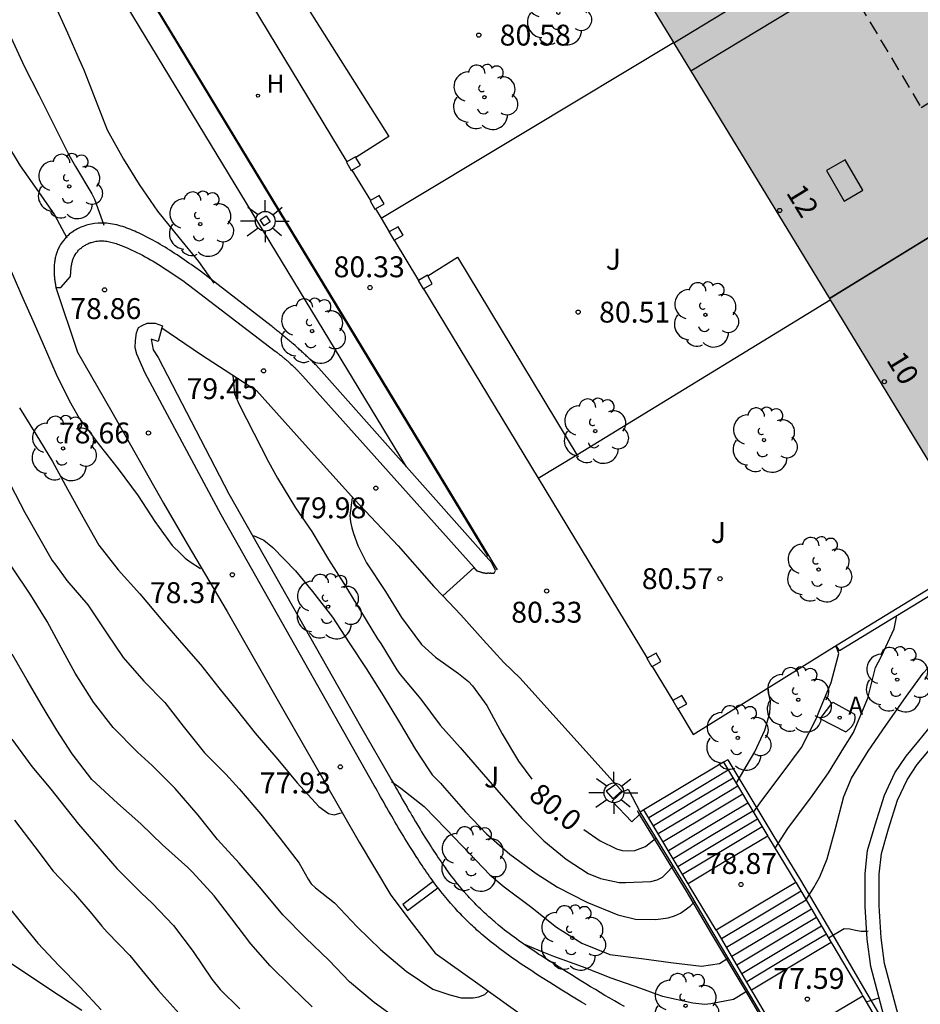
# Model space of a CAD drawing. Units: metres. Extents: x 584144 to 584495, y 4796040 to 4796291.
# Drawn here: x 584436 to 584468, y 4796097 to 4796132 of the extents above; entities that cross this region are included whole.
import ezdxf
from ezdxf.enums import TextEntityAlignment as Align

# ---------------------------------------------------------------- set-up
doc = ezdxf.new("R2010")
doc.units = ezdxf.units.M
doc.linetypes.add('TRAZOS_NORMALES', pattern=[0.75, 0.5, -0.25])
for name, color, linetype in [('020104', 34, 'Continuous'), ('020204', 9, 'Continuous'), ('020307', 24, 'Continuous'), ('020308', 9, 'Continuous'), ('050102', 4, 'Continuous'), ('060106', 9, 'BARANDILLA'), ('060108', 9, 'Continuous'), ('060117', 9, 'Continuous'), ('060121', 9, 'Continuous'), ('060124', 9, 'Continuous'), ('060126', 9, 'Continuous'), ('060141', 9, 'Continuous'), ('060144', 9, 'Continuous'), ('060145', 9, 'Continuous'), ('070105', 6, 'Continuous'), ('070106', 6, 'Continuous'), ('070108', 9, 'VALLA'), ('070110', 9, 'Continuous'), ('080106', 1, 'Continuous'), ('080109', 9, 'Continuous'), ('080110', 9, 'Continuous'), ('080118', 9, 'Continuous'), ('080121', 9, 'TRAZOS_NORMALES'), ('080202', 9, 'Continuous'), ('080308', 9, 'Continuous'), ('100107', 3, 'Continuous'), ('100202', 3, 'Continuous'), ('100302', 7, 'Continuous'), ('200204', 4, 'Continuous'), ('200205', 4, 'Continuous'), ('200304', 4, 'Continuous'), ('200305', 4, 'Continuous'), ('210102', 4, 'Continuous'), ('250206', 9, 'Continuous'), ('990501', 21, 'Continuous')]:
    doc.layers.add(name, color=color, linetype=linetype)
doc.layers.add('020105', color=24, linetype='Continuous', lineweight=30)
doc.layers.add('080111', color=7, linetype='Continuous', lineweight=30)
doc.styles.add('ARIAL', font='ARIAL.TTF', dxfattribs={"height": 1})
doc.styles.add('ARIALI', font='ARIALI.TTF', dxfattribs={"height": 1})
doc.styles.add('ROMANS', font='romans__.ttf', dxfattribs={"height": 1})
doc.styles.get("Standard").update_dxf_attribs({"font": 'txt.shx'})
doc.linetypes.add('BARANDILLA', pattern='A,1,[201,DONOSTI.shx,S=0.1,R=0,X=0,Y=0],1', length=2)
doc.linetypes.add('VALLA', pattern='A,1,[200,DONOSTI.shx,S=0.1,R=0,X=0,Y=0],1', length=2)

# ---------------------------------------------------------------- blocks, each defined once
blk = doc.blocks.new('ARBOL')
blk.add_circle((0, 0), 0.0587)
for centre, radius, start, end in [((-0.28, 0.855), 0.3, 359.2878, 173.6078), ((0.097, 0.97), 0.21, 23.1565, 160.4665), ((0.438, 0.881), 0.24, 301.578, 139.328), ((-0.564, 0.381), 0.532, 92.28, 254.58), ((0.656, 0.288), 0.443, 319.8556, 114.7656), ((-0.091, 0.321), 0.12, 119.14, 310.56), ((0.819, -0.249), 0.383, 235.5275, 62.0275), ((-0.556, -0.339), 0.555, 142.64, 266.54), ((-0.039, -0.384), 0.21, 189.64, 323.88), ((0.299, -0.624), 0.532, 224.67, 0.24), ((-0.301, -0.676), 0.45, 213.78, 295.32)]:
    blk.add_arc(centre, radius, start, end)
blk = doc.blocks.new('COTAPU')
blk.add_circle((0, 0), 0.075)
blk = doc.blocks.new('ABAS')
blk.add_circle((0, 0), 0.055)
blk = doc.blocks.new('BloquePortal')
blk.add_circle((0, 0), 0.075)
at = {"flags": 5}
blk.add_attdef('INDICE', text='', height=0.75, dxfattribs=at).set_placement((0, 0), align=Align.MIDDLE_CENTER)
blk = doc.blocks.new('HIDRAN')
blk.add_circle((0, 0), 0.055)
blk = doc.blocks.new('FAROLA')
for p, q in [((0, 0.355), (0, 0.755)), ((-0.63, 0.51), (-0.255, 0.245)), ((0.605, 0.49), (0.276, 0.223)), ((-0.355, 0), (-0.895, 0)), ((0.355, 0), (0.855, 0)), ((-0.65, -0.52), (-0.255, -0.24)), ((0.585, -0.52), (0.256, -0.246)), ((0, -0.355), (0, -0.755))]:
    blk.add_line(p, q)
blk.add_circle((0, 0), 0.355)

msp = doc.modelspace()

# ---------------------------------------------------------------- hatches: boundary and pattern name
at = {"layer": '990501'}
msp.add_hatch(color=256, dxfattribs=at).paths.add_polyline_path([(584464.448, 4796148.42), (584448.466, 4796174.665), (584436.939, 4796167.667), (584452.944, 4796141.414), (584468.995, 4796115.086), (584469.681, 4796113.961), (584470.366, 4796112.837), (584481.84, 4796119.861)])

# ---------------------------------------------------------------- linework, layer by layer
at = {"layer": '020104', "flags": 128}
for points, elevation in [([(584432.599, 4796132.511), (584433.072, 4796131.604), (584433.551, 4796130.64), (584434.12, 4796129.569), (584434.621, 4796128.662), (584435.145, 4796127.72), (584435.708, 4796126.785), (584436.368, 4796125.849), (584436.943, 4796125.026), (584437.383, 4796124.204)], 79), ([(584434.812, 4796132.379), (584435.376, 4796131.398), (584435.865, 4796130.338), (584436.378, 4796129.336), (584436.896, 4796128.299), (584437.459, 4796127.176), (584437.701, 4796126.757), (584438.287, 4796125.776), (584438.377, 4796125.589), (584438.719, 4796124.659)], 79.5), ([(584435.269, 4796123.279), (584435.758, 4796122.14), (584436.218, 4796121.12), (584436.533, 4796120.383), (584437.006, 4796119.301), (584437.468, 4796118.365), (584437.834, 4796117.725), (584438.55, 4796116.772), (584439.233, 4796115.903), (584439.949, 4796114.939), (584440.552, 4796114.015), (584441.173, 4796113.153), (584441.483, 4796112.852), (584441.636, 4796112.698), (584441.811, 4796112.562), (584442.184, 4796112.323)], 78.5), ([(584443.352, 4796119.251), (584443.412, 4796118.6), (584443.57, 4796118.215), (584444.105, 4796117.189), (584444.623, 4796116.157), (584444.955, 4796115.567), (584445.603, 4796114.501), (584446.178, 4796113.651), (584446.787, 4796112.653), (584447.334, 4796111.785), (584447.926, 4796110.81), (584448.546, 4796109.806), (584448.658, 4796109.63), (584449.233, 4796108.694), (584449.357, 4796108.524), (584450.091, 4796107.639), (584450.796, 4796106.709), (584451.507, 4796105.903), (584452.257, 4796105.029), (584453.059, 4796104.104), (584453.725, 4796103.349), (584454.515, 4796102.549), (584455.317, 4796101.896), (584456.107, 4796101.373), (584456.548, 4796101.202), (584457.216, 4796101.053), (584457.448, 4796101.052), (584458.36, 4796101.095), (584458.581, 4796101.151), (584458.768, 4796101.252), (584458.921, 4796101.388), (584459.153, 4796101.639)], 79.5), ([(584435.689, 4796118.098), (584436.275, 4796117.146), (584436.878, 4796116.165), (584437.408, 4796115.173), (584437.966, 4796114.18), (584438.54, 4796113.171), (584439.234, 4796112.28), (584440.007, 4796111.423), (584440.826, 4796110.453), (584441.503, 4796109.659), (584442.191, 4796108.881), (584442.84, 4796108.042), (584443.511, 4796107.213), (584444.155, 4796106.413), (584444.967, 4796105.477), (584445.661, 4796104.637), (584446.44, 4796103.786), (584446.779, 4796103.536), (584446.988, 4796103.49), (584447.192, 4796103.541), (584447.249, 4796103.552)], 78), ([(584444.089, 4796113.515), (584444.457, 4796113.344), (584444.784, 4796113.083), (584445.603, 4796112.248), (584446.212, 4796111.505), (584446.929, 4796110.575), (584447.526, 4796109.661), (584448.135, 4796108.743), (584448.749, 4796107.773), (584449.33, 4796106.798), (584449.905, 4796105.828), (584450.384, 4796105.096), (584450.508, 4796104.926), (584450.801, 4796104.62), (584450.948, 4796104.45), (584451.704, 4796103.593), (584452.449, 4796102.804), (584453.297, 4796102.071), (584454.24, 4796101.378), (584455.009, 4796100.883), (584456.059, 4796100.354), (584457.173, 4796099.898), (584457.807, 4796099.738), (584458.537, 4796099.724), (584458.979, 4796099.791), (584459.205, 4796099.864), (584459.421, 4796099.96), (584459.767, 4796100.202), (584459.925, 4796100.36)], 79), ([(584463.927, 4796100.439), (584464.207, 4796100.873), (584464.417, 4796101.263), (584464.68, 4796101.902), (584464.983, 4796102.999), (584465.28, 4796104.142), (584465.554, 4796104.798), (584466.151, 4796105.776), (584466.787, 4796106.697), (584467.498, 4796107.701), (584468.134, 4796108.566), (584468.282, 4796108.735), (584468.691, 4796109.227), (584469.423, 4796110.125), (584470.048, 4796110.91), (584470.832, 4796111.768), (584471.093, 4796112.102), (584471.338, 4796112.469), (584471.588, 4796112.802), (584472.245, 4796113.711)], 78.5), ([(584449.25, 4796096.147), (584448.419, 4796096.744), (584447.532, 4796097.488), (584446.81, 4796098.26), (584445.952, 4796099.066), (584445.139, 4796099.895), (584444.371, 4796100.82), (584443.57, 4796101.745), (584442.802, 4796102.601), (584442.108, 4796103.47), (584441.279, 4796104.429), (584440.449, 4796105.252), (584439.924, 4796105.74), (584439.049, 4796106.62), (584438.344, 4796107.533), (584437.69, 4796108.565), (584437.189, 4796109.495), (584436.676, 4796110.425), (584436.095, 4796111.366), (584435.408, 4796112.393)], 77), ([(584462.813, 4796102.288), (584463.267, 4796102.995), (584463.404, 4796103.17), (584464.097, 4796104.091), (584464.733, 4796104.989), (584465.285, 4796105.888), (584465.626, 4796106.436), (584465.712, 4796106.64), (584466.139, 4796107.673), (584466.425, 4796108.771), (584466.641, 4796109.184), (584467.091, 4796110.162), (584467.177, 4796110.575), (584467.177, 4796110.592)], 79), ([(584462.035, 4796103.582), (584462.336, 4796104.005), (584463.035, 4796104.915), (584463.762, 4796105.898), (584464.297, 4796106.949), (584464.383, 4796107.175), (584464.833, 4796108.238), (584465.102, 4796109.278), (584465.034, 4796109.471), (584464.986, 4796109.553)], 79.5), ([(584446.194, 4796096.597), (584445.443, 4796097.324), (584444.692, 4796098.067), (584443.998, 4796098.851), (584443.315, 4796099.747), (584442.678, 4796100.581), (584441.899, 4796101.426), (584441.73, 4796101.591), (584440.82, 4796102.403), (584440.047, 4796103.164), (584439.211, 4796103.908), (584438.285, 4796104.748), (584437.58, 4796105.678), (584437.033, 4796106.529), (584436.503, 4796107.397), (584435.963, 4796108.321), (584435.422, 4796109.256)], 76.5), ([(584435.413, 4796106.2), (584436.135, 4796105.224), (584436.812, 4796104.401), (584437.168, 4796103.953), (584437.805, 4796103.153), (584438.505, 4796102.342), (584439.182, 4796101.558), (584440.074, 4796100.667), (584440.452, 4796100.31), (584441.215, 4796099.515), (584441.925, 4796098.579), (584442.591, 4796097.581), (584442.89, 4796097.212), (584443.595, 4796096.514)], 76), ([(584449.041, 4796104.679), (584449.38, 4796104.44), (584450.222, 4796103.787), (584451.018, 4796102.953), (584451.831, 4796102.113), (584452.576, 4796101.335), (584453.09, 4796100.898), (584454.033, 4796100.193), (584454.964, 4796099.455), (584455.874, 4796098.875), (584456.886, 4796098.476), (584458.018, 4796098.325), (584459.071, 4796098.187), (584460.174, 4796098.048), (584460.82, 4796098.153), (584461.123, 4796098.337)], 78.5), ([(584435.507, 4796103.295), (584436.24, 4796102.336), (584436.895, 4796101.457), (584437.629, 4796100.691), (584438.289, 4796099.936), (584438.65, 4796099.482), (584438.836, 4796099.278), (584439.649, 4796098.432), (584440.072, 4796097.916), (584440.665, 4796097.195), (584441.421, 4796096.355)], 75.5), ([(584464.736, 4796099.066), (584465.29, 4796099.398), (584465.499, 4796099.397), (584465.697, 4796099.34), (584465.907, 4796099.306), (584466.11, 4796099.311), (584466.161, 4796099.322)], 78), ([(584453.779, 4796098.852), (584454.441, 4796098.584), (584454.859, 4796098.408), (584455.889, 4796098.037), (584456.924, 4796097.638), (584457.987, 4796097.267), (584458.575, 4796097.044), (584458.767, 4796096.976), (584459.859, 4796096.735), (584460.289, 4796096.683), (584460.504, 4796096.711), (584461.326, 4796096.861), (584461.496, 4796096.974), (584461.791, 4796097.16)], 78)]:
    msp.add_lwpolyline(points, dxfattribs=dict(at, elevation=elevation))
at = {"layer": '020105', "flags": 128}
for points, elevation in [([(584436.925, 4796132.634), (584437.414, 4796131.557), (584437.836, 4796130.605), (584437.994, 4796130.225), (584438.415, 4796129.154), (584438.837, 4796128.072), (584439.417, 4796127.029), (584439.985, 4796126.116), (584440.639, 4796125.158), (584441.412, 4796124.216), (584442.112, 4796123.348), (584442.665, 4796122.576)], 80), ([(584435.37, 4796115.331), (584435.883, 4796114.339), (584436.418, 4796113.392), (584436.863, 4796112.615), (584436.993, 4796112.445), (584437.388, 4796111.895), (584438.144, 4796111.027), (584438.832, 4796109.977), (584439.407, 4796109.132), (584440.152, 4796108.287), (584440.902, 4796107.521), (584441.568, 4796106.67), (584442.335, 4796105.716), (584443.092, 4796104.944), (584443.577, 4796104.417), (584444.35, 4796103.503), (584445.05, 4796102.635), (584445.727, 4796101.744), (584446.054, 4796101.177), (584446.161, 4796101.007), (584446.319, 4796100.865), (584446.997, 4796100.326), (584447.815, 4796099.463), (584448.645, 4796098.651), (584449.571, 4796097.867), (584450.532, 4796097.225), (584450.928, 4796097.099), (584451.143, 4796097.019), (584451.539, 4796096.916), (584451.98, 4796096.915), (584452.179, 4796096.954), (584452.4, 4796097.039), (584452.53, 4796097.168)], 77.5), ([(584447.637, 4796114.864), (584447.55, 4796114.23), (584447.566, 4796114.009), (584447.617, 4796113.783), (584447.684, 4796113.59), (584447.841, 4796113.159), (584448.145, 4796112.536), (584448.828, 4796111.503), (584449.397, 4796110.573), (584450.119, 4796109.598), (584450.627, 4796109.149), (584451.452, 4796108.564), (584451.813, 4796108.274), (584451.949, 4796108.115), (584452.468, 4796107.412), (584453.02, 4796106.391), (584453.606, 4796105.41), (584454.081, 4796104.77)], 80), ([(584461.421, 4796104.608), (584462.086, 4796105.744), (584462.451, 4796106.53), (584462.622, 4796107.146), (584462.651, 4796107.559), (584462.607, 4796107.763), (584462.568, 4796108.052)], 80), ([(584455.951, 4796102.958), (584456.53, 4796102.549), (584457.117, 4796102.259), (584457.327, 4796102.207), (584457.542, 4796102.195), (584457.78, 4796102.206), (584458.165, 4796102.347), (584458.538, 4796102.644)], 80), ([(584435.075, 4796100.443), (584435.718, 4796099.654), (584436.35, 4796098.872), (584437.095, 4796098.071), (584437.868, 4796097.299), (584438.619, 4796096.482)], 75), ([(584466.082, 4796096.773), (584466.551, 4796096.909)], 77.5)]:
    msp.add_lwpolyline(points, dxfattribs=dict(at, elevation=elevation))
at = {"layer": '050102'}
msp.add_polyline3d([(584477.007, 4796116.613, 77.68), (584465.125, 4796109.372, 79.522), (584465.007, 4796109.566, 79.522)], dxfattribs=at)
at = {"layer": '060106'}
for points in [[(584461.119, 4796105.465, 80.207), (584462.733, 4796102.765, 78.825), (584463.723, 4796101.141, 78.65), (584465.041, 4796098.901, 77.542), (584466.078, 4796097.134, 77.507), (584466.829, 4796095.859, 76.901)], [(584457.949, 4796103.497, 81.485), (584457.873, 4796103.625, 81.485)], [(584464.018, 4796093.332, 77.681), (584462.906, 4796095.219, 78.731), (584461.884, 4796096.966, 78.754), (584460.548, 4796099.204, 80.036), (584459.629, 4796100.75, 80.036), (584458.062, 4796103.306, 81.485), (584457.949, 4796103.497, 81.485)]]:
    msp.add_polyline3d(points, dxfattribs=at)
at = {"layer": '060108'}
for points in [[(584436.993, 4796122.422, 79.057), (584437.766, 4796120.1, 78.982), (584439.003, 4796117.95, 78.875), (584440.857, 4796114.677, 78.674), (584441.71, 4796113.218, 78.626), (584443.14, 4796110.789, 78.466), (584445.18, 4796107.215, 78.228), (584446.615, 4796104.715, 78.105), (584447.882, 4796102.509, 77.977), (584449.024, 4796100.603, 77.903), (584449.752, 4796099.637, 77.835), (584450.612, 4796098.523, 77.732), (584452.141, 4796097.433, 77.565), (584453.877, 4796096.185, 77.406), (584455.615, 4796095.231, 77.261), (584457.379, 4796094.247, 77.108), (584460.353, 4796092.671, 76.901), (584465.67, 4796090.567, 76.463)], [(584440.802, 4796120.971, 79.222), (584442.188, 4796120.026, 79.339), (584444.199, 4796118.722, 79.597), (584445.95, 4796116.768, 79.855), (584447.71, 4796114.8, 80.021), (584449.289, 4796113.136, 80.19), (584450.569, 4796111.676, 80.312), (584450.886, 4796111.346, 80.338)], [(584437.926, 4796096.466, 74.961), (584436.67, 4796097.291, 74.821), (584435.404, 4796098.137, 74.754), (584433.864, 4796099.233, 74.609), (584432.173, 4796100.46, 74.499), (584430.486, 4796101.744, 74.376), (584429.109, 4796102.899, 74.251), (584427.757, 4796104.019, 74.162), (584426.036, 4796105.552, 74.022), (584424.867, 4796106.697, 73.923), (584423.43, 4796108, 73.804), (584422.185, 4796109.216, 73.694), (584421.33, 4796110.076, 73.631), (584420.318, 4796111.175, 73.552), (584419.033, 4796112.635, 73.435), (584417.804, 4796114.237, 73.316), (584416.651, 4796115.61, 73.212)], [(584450.886, 4796111.346, 80.338), (584451.535, 4796110.669, 80.392), (584452.33, 4796109.763, 80.425), (584453.078, 4796108.949, 80.405), (584453.663, 4796108.387, 80.467), (584457.1, 4796104.578, 80.461)], [(584457.1, 4796104.578, 80.461), (584457.312, 4796104.343, 80.461)], [(584457.312, 4796104.343, 80.461), (584457.333, 4796104.32, 80.461)], [(584457.333, 4796104.32, 80.461), (584457.344, 4796104.308, 80.461), (584457.535, 4796104.403, 80.567), (584457.966, 4796103.58, 80.406)], [(584457.966, 4796103.58, 80.404), (584457.992, 4796103.538, 80.386)], [(584457.992, 4796103.538, 80.386), (584459.689, 4796100.762, 78.999), (584460.576, 4796099.251, 78.987), (584461.936, 4796096.979, 77.71), (584462.92, 4796095.292, 77.708), (584464.047, 4796093.34, 76.637), (584463.91, 4796093.261, 76.637)]]:
    msp.add_polyline3d(points, dxfattribs=at)
at = {"layer": '060117'}
for points in [[(584460.964, 4796105.373, 80.374), (584458.105, 4796103.664, 80.374)], [(584462.551, 4796102.72, 79), (584461.121, 4796101.865, 79), (584459.692, 4796101.01, 79)], [(584463.564, 4796101.056, 78.906), (584462.133, 4796100.202, 78.906), (584460.704, 4796099.347, 78.906)], [(584464.831, 4796098.905, 77.77), (584463.401, 4796098.05, 77.77), (584461.972, 4796097.195, 77.77)], [(584465.96, 4796096.98, 77.705), (584464.53, 4796096.126, 77.705), (584463.1, 4796095.271, 77.705)]]:
    msp.add_polyline3d(points, dxfattribs=at)
at = {"layer": '060121'}
for points in [[(584465.346, 4796106.459, 79.182), (584464.429, 4796106.93, 79.689), (584464.893, 4796107.529, 79.658), (584465.663, 4796107.104, 79.2), (584465.665, 4796107.084, 79.195), (584465.668, 4796107.065, 79.182), (584465.67, 4796107.045, 79.182)], [(584465.67, 4796107.045, 79.182), (584465.672, 4796107.025, 79.182)], [(584465.621, 4796106.745, 79.094), (584465.609, 4796106.724, 79.094), (584465.603, 4796106.713, 79.094), (584465.597, 4796106.703, 79.094), (584465.59, 4796106.692, 79.094), (584465.583, 4796106.682, 79.095)], [(584465.621, 4796106.745, 79.094), (584465.632, 4796106.767, 79.096)], [(584465.672, 4796107.025, 79.169), (584465.674, 4796106.996, 79.156), (584465.675, 4796106.976, 79.148), (584465.675, 4796106.956, 79.141), (584465.674, 4796106.937, 79.134), (584465.673, 4796106.917, 79.127), (584465.672, 4796106.907, 79.124), (584465.67, 4796106.897, 79.121), (584465.669, 4796106.887, 79.118), (584465.665, 4796106.866, 79.113), (584465.66, 4796106.845, 79.108), (584465.657, 4796106.833, 79.105), (584465.653, 4796106.822, 79.103), (584465.65, 4796106.811, 79.101), (584465.646, 4796106.8, 79.1), (584465.641, 4796106.789, 79.098), (584465.637, 4796106.778, 79.097), (584465.632, 4796106.767, 79.096)], [(584465.346, 4796106.459, 79.182), (584465.385, 4796106.488, 79.153), (584465.414, 4796106.51, 79.142)], [(584465.414, 4796106.51, 79.142), (584465.428, 4796106.521, 79.137), (584465.443, 4796106.533, 79.131), (584465.457, 4796106.544, 79.126), (584465.471, 4796106.556, 79.121), (584465.485, 4796106.569, 79.117)], [(584465.498, 4796106.582, 79.113), (584465.485, 4796106.569, 79.114)], [(584465.583, 4796106.682, 79.095), (584465.569, 4796106.662, 79.097), (584465.562, 4796106.653, 79.098), (584465.554, 4796106.643, 79.099), (584465.547, 4796106.634, 79.1), (584465.533, 4796106.618, 79.103), (584465.518, 4796106.602, 79.11), (584465.498, 4796106.582, 79.113)]]:
    msp.add_polyline3d(points, dxfattribs=at)
at = {"layer": '060124'}
for points in [[(584444.472, 4796124.627, 80.462), (584444.326, 4796124.845, 80.437), (584444.544, 4796124.991, 80.437), (584444.69, 4796124.773, 80.462), (584444.472, 4796124.627, 80.462)], [(584457.1, 4796104.578, 80.477), (584456.754, 4796104.329, 80.433), (584456.986, 4796104.061, 80.408), (584457.312, 4796104.343, 80.408)]]:
    msp.add_polyline3d(points, dxfattribs=at)
at = {"layer": '060126'}
msp.add_polyline3d([(584452.006, 4796112.36, 80.363), (584450.886, 4796111.346, 80.381)], dxfattribs=at)
at = {"layer": '060141'}
for points in [[(584461.136, 4796105.085, 80.264), (584459.707, 4796104.23, 80.264), (584458.277, 4796103.376, 80.264)], [(584461.306, 4796104.801, 80.169), (584459.877, 4796103.946, 80.169), (584458.447, 4796103.092, 80.169)], [(584461.481, 4796104.508, 79.974), (584460.051, 4796103.654, 79.974), (584458.622, 4796102.799, 79.974)], [(584461.652, 4796104.222, 79.884), (584460.223, 4796103.368, 79.884), (584458.793, 4796102.513, 79.884)], [(584461.842, 4796103.905, 79.66), (584460.413, 4796103.05, 79.66), (584458.983, 4796102.195, 79.66)], [(584462.014, 4796103.618, 79.57), (584460.584, 4796102.764, 79.57), (584459.154, 4796101.909, 79.57)], [(584462.187, 4796103.328, 79.362), (584460.757, 4796102.474, 79.362), (584459.327, 4796101.619, 79.362)], [(584462.351, 4796103.053, 79.221), (584460.921, 4796102.198, 79.221), (584459.492, 4796101.344, 79.221)], [(584463.75, 4796100.739, 78.676), (584462.321, 4796099.884, 78.676), (584460.891, 4796099.03, 78.676)], [(584463.934, 4796100.427, 78.588), (584461.075, 4796098.718, 78.588)], [(584464.126, 4796100.102, 78.397), (584461.267, 4796098.393, 78.397)], [(584464.304, 4796099.799, 78.289), (584462.875, 4796098.944, 78.289), (584461.445, 4796098.09, 78.289)], [(584464.487, 4796099.489, 78.071), (584463.057, 4796098.634, 78.071), (584461.627, 4796097.779, 78.071)], [(584464.657, 4796099.2, 77.932), (584463.227, 4796098.346, 77.932), (584461.797, 4796097.491, 77.932)]]:
    msp.add_polyline3d(points, dxfattribs=at)
at = {"layer": '060144'}
msp.add_polyline3d([(584452.852, 4796112.279, 81.51), (584439.059, 4796135.031, 81.472)], dxfattribs=at)
at = {"layer": '060145'}
msp.add_polyline3d([(584426.053, 4796156.388, 80.531), (584432.093, 4796146.412, 80.552), (584438.393, 4796136.069, 80.546), (584445.819, 4796123.786, 80.549), (584452.488, 4796112.784, 80.559), (584452.441, 4796112.756, 80.559)], dxfattribs=at)
at = {"layer": '070105'}
for points in [[(584443.201, 4796133.937, 80.423), (584447.442, 4796126.925, 80.423)], [(584448.465, 4796125.236, 80.423), (584448.667, 4796124.901, 80.423)], [(584449.581, 4796115.976, 80.373), (584446.338, 4796119.627, 80.141), (584446.307, 4796119.657, 80.141), (584446.276, 4796119.686, 80.141), (584446.245, 4796119.716, 80.141), (584446.214, 4796119.745, 80.141), (584446.183, 4796119.775, 80.141), (584446.152, 4796119.804, 80.141), (584446.121, 4796119.834, 80.141), (584446.09, 4796119.863, 80.141), (584446.059, 4796119.893, 80.14), (584446.028, 4796119.922, 80.14), (584445.997, 4796119.951, 80.14), (584445.965, 4796119.981, 80.14), (584445.934, 4796120.01, 80.139), (584445.903, 4796120.039, 80.139), (584445.872, 4796120.068, 80.138), (584445.84, 4796120.097, 80.138), (584445.809, 4796120.126, 80.137), (584445.777, 4796120.155, 80.136), (584445.745, 4796120.184, 80.135), (584445.714, 4796120.212, 80.134), (584445.682, 4796120.241, 80.133), (584445.65, 4796120.269, 80.132), (584445.583, 4796120.329, 80.129), (584445.516, 4796120.388, 80.126), (584445.48, 4796120.418, 80.124), (584445.445, 4796120.449, 80.122), (584445.409, 4796120.479, 80.119), (584445.374, 4796120.509, 80.117), (584445.338, 4796120.54, 80.115), (584445.302, 4796120.57, 80.112), (584445.266, 4796120.6, 80.109), (584445.23, 4796120.63, 80.106), (584445.194, 4796120.659, 80.104), (584445.158, 4796120.689, 80.101), (584445.122, 4796120.719, 80.098), (584445.086, 4796120.748, 80.094), (584445.05, 4796120.778, 80.091), (584445.013, 4796120.807, 80.088), (584444.977, 4796120.837, 80.085), (584444.941, 4796120.866, 80.081), (584444.904, 4796120.895, 80.078), (584444.868, 4796120.925, 80.075), (584444.831, 4796120.954, 80.071), (584444.795, 4796120.983, 80.068), (584444.758, 4796121.013, 80.064), (584444.722, 4796121.042, 80.061), (584442.181, 4796123.002, 79.901), (584442.098, 4796123.061, 79.899), (584442.014, 4796123.119, 79.898), (584441.931, 4796123.178, 79.896), (584441.848, 4796123.237, 79.894), (584441.764, 4796123.295, 79.893), (584441.681, 4796123.353, 79.891), (584441.597, 4796123.411, 79.888), (584441.513, 4796123.469, 79.886), (584441.428, 4796123.526, 79.883), (584441.343, 4796123.583, 79.88), (584441.258, 4796123.639, 79.876), (584441.173, 4796123.695, 79.872), (584441.087, 4796123.751, 79.867), (584441.001, 4796123.805, 79.862), (584440.914, 4796123.859, 79.856), (584440.826, 4796123.913, 79.85), (584440.738, 4796123.965, 79.842), (584440.65, 4796124.017, 79.835), (584440.56, 4796124.068, 79.826), (584440.47, 4796124.118, 79.816), (584440.379, 4796124.167, 79.806), (584440.288, 4796124.215, 79.795), (584440.127, 4796124.296, 79.773), (584439.964, 4796124.374, 79.749), (584439.894, 4796124.406, 79.738), (584439.824, 4796124.437, 79.726), (584439.754, 4796124.468, 79.715), (584439.683, 4796124.497, 79.702), (584439.611, 4796124.526, 79.689), (584439.54, 4796124.552, 79.676), (584439.468, 4796124.578, 79.662), (584439.396, 4796124.602, 79.648), (584439.323, 4796124.624, 79.634), (584439.251, 4796124.644, 79.619), (584439.178, 4796124.663, 79.604), (584439.105, 4796124.679, 79.588), (584439.031, 4796124.694, 79.573), (584438.958, 4796124.706, 79.557), (584438.885, 4796124.715, 79.54), (584438.811, 4796124.722, 79.524), (584438.737, 4796124.727, 79.507), (584438.664, 4796124.729, 79.49), (584438.59, 4796124.728, 79.473), (584438.516, 4796124.724, 79.456), (584438.387, 4796124.711, 79.425), (584438.257, 4796124.688, 79.394), (584438.201, 4796124.676, 79.381), (584438.145, 4796124.663, 79.367), (584438.089, 4796124.648, 79.353), (584438.034, 4796124.63, 79.339), (584437.979, 4796124.611, 79.325), (584437.924, 4796124.59, 79.311), (584437.871, 4796124.568, 79.297), (584437.818, 4796124.544, 79.283), (584437.766, 4796124.517, 79.268), (584437.715, 4796124.49, 79.253), (584437.665, 4796124.46, 79.239), (584437.616, 4796124.429, 79.224), (584437.568, 4796124.396, 79.208), (584437.522, 4796124.362, 79.193), (584437.477, 4796124.326, 79.177), (584437.434, 4796124.288, 79.162), (584437.392, 4796124.249, 79.146), (584437.352, 4796124.208, 79.129), (584437.313, 4796124.165, 79.113), (584437.277, 4796124.121, 79.096), (584437.219, 4796124.044, 79.067), (584437.166, 4796123.963, 79.038), (584437.146, 4796123.929, 79.026), (584437.126, 4796123.895, 79.014), (584437.107, 4796123.86, 79.002), (584437.09, 4796123.824, 78.99), (584437.073, 4796123.788, 78.978), (584437.058, 4796123.751, 78.967), (584437.043, 4796123.714, 78.956), (584437.029, 4796123.676, 78.945), (584437.016, 4796123.638, 78.935), (584437.004, 4796123.6, 78.925), (584436.993, 4796123.561, 78.916), (584436.983, 4796123.522, 78.908), (584436.974, 4796123.483, 78.9), (584436.965, 4796123.444, 78.893), (584436.958, 4796123.404, 78.887), (584436.951, 4796123.365, 78.882), (584436.946, 4796123.325, 78.878), (584436.941, 4796123.285, 78.875), (584436.937, 4796123.246, 78.874), (584436.934, 4796123.206, 78.873), (584436.93, 4796123.136, 78.874), (584436.928, 4796123.067, 78.88), (584436.928, 4796123.037, 78.883), (584436.929, 4796123.008, 78.887), (584436.929, 4796122.978, 78.891), (584436.93, 4796122.949, 78.896), (584436.932, 4796122.919, 78.902), (584436.934, 4796122.889, 78.908), (584436.936, 4796122.86, 78.915), (584436.939, 4796122.831, 78.923), (584436.941, 4796122.801, 78.93), (584436.944, 4796122.772, 78.939), (584436.947, 4796122.743, 78.947), (584436.95, 4796122.713, 78.956), (584436.954, 4796122.684, 78.965), (584436.958, 4796122.655, 78.975), (584436.962, 4796122.626, 78.985), (584436.966, 4796122.597, 78.995), (584436.971, 4796122.568, 79.005), (584436.975, 4796122.538, 79.015), (584436.979, 4796122.509, 79.025), (584436.984, 4796122.48, 79.036), (584436.988, 4796122.451, 79.046), (584436.993, 4796122.422, 79.057)], [(584448.667, 4796124.901, 80.423), (584448.964, 4796124.41, 80.423)], [(584436.993, 4796122.422, 79.057), (584437.168, 4796122.416, 78.983), (584437.52, 4796122.813, 78.974), (584437.522, 4796122.848, 78.974), (584437.524, 4796122.882, 78.973), (584437.527, 4796122.917, 78.973), (584437.529, 4796122.952, 78.973), (584437.531, 4796122.986, 78.973), (584437.534, 4796123.02, 78.972), (584437.537, 4796123.055, 78.972), (584437.541, 4796123.089, 78.972), (584437.544, 4796123.123, 78.971), (584437.549, 4796123.157, 78.971), (584437.553, 4796123.19, 78.971), (584437.559, 4796123.223, 78.97), (584437.565, 4796123.256, 78.97), (584437.571, 4796123.289, 78.969), (584437.579, 4796123.321, 78.969), (584437.587, 4796123.353, 78.968), (584437.596, 4796123.385, 78.968), (584437.606, 4796123.416, 78.968), (584437.618, 4796123.446, 78.967), (584437.63, 4796123.476, 78.966), (584437.643, 4796123.506, 78.966), (584437.657, 4796123.535, 78.965), (584437.689, 4796123.593, 78.964), (584437.725, 4796123.648, 78.963), (584437.745, 4796123.674, 78.962), (584437.765, 4796123.701, 78.961), (584437.787, 4796123.726, 78.96), (584437.81, 4796123.751, 78.96), (584437.834, 4796123.776, 78.959), (584437.859, 4796123.799, 78.958), (584437.884, 4796123.822, 78.958), (584437.911, 4796123.844, 78.957), (584437.938, 4796123.865, 78.956), (584437.966, 4796123.885, 78.956), (584437.995, 4796123.905, 78.955), (584438.025, 4796123.923, 78.955), (584438.055, 4796123.941, 78.954), (584438.085, 4796123.957, 78.954), (584438.116, 4796123.973, 78.954), (584438.147, 4796123.988, 78.954), (584438.179, 4796124.002, 78.953), (584438.211, 4796124.014, 78.954), (584438.243, 4796124.026, 78.954), (584438.276, 4796124.036, 78.954), (584438.356, 4796124.06, 78.955), (584438.437, 4796124.076, 78.957), (584438.485, 4796124.083, 78.958), (584438.533, 4796124.088, 78.96), (584438.581, 4796124.091, 78.962), (584438.63, 4796124.091, 78.964), (584438.678, 4796124.09, 78.966), (584438.727, 4796124.087, 78.969), (584438.775, 4796124.082, 78.972), (584438.824, 4796124.076, 78.975), (584438.872, 4796124.067, 78.978), (584438.921, 4796124.058, 78.981), (584438.969, 4796124.047, 78.984), (584439.017, 4796124.035, 78.988), (584439.065, 4796124.021, 78.991), (584439.114, 4796124.007, 78.995), (584439.162, 4796123.991, 78.998), (584439.209, 4796123.975, 79.002), (584439.257, 4796123.957, 79.006), (584439.304, 4796123.94, 79.009), (584439.352, 4796123.921, 79.013), (584439.399, 4796123.902, 79.017), (584439.551, 4796123.839, 79.029), (584439.701, 4796123.772, 79.04), (584439.803, 4796123.725, 79.047), (584439.905, 4796123.676, 79.055), (584440.005, 4796123.626, 79.062), (584440.103, 4796123.574, 79.068), (584440.201, 4796123.522, 79.075), (584440.298, 4796123.468, 79.081), (584440.394, 4796123.413, 79.088), (584440.489, 4796123.358, 79.093), (584440.583, 4796123.301, 79.099), (584440.676, 4796123.243, 79.105), (584440.769, 4796123.185, 79.11), (584440.861, 4796123.126, 79.116), (584440.953, 4796123.067, 79.121), (584441.044, 4796123.007, 79.126), (584441.134, 4796122.946, 79.131), (584441.224, 4796122.885, 79.136), (584441.314, 4796122.824, 79.141), (584441.404, 4796122.762, 79.146), (584441.493, 4796122.7, 79.151), (584441.583, 4796122.638, 79.155), (584441.672, 4796122.576, 79.16), (584441.761, 4796122.514, 79.165), (584444.871, 4796120.133, 79.546), (584444.897, 4796120.113, 79.549), (584444.923, 4796120.092, 79.553), (584444.949, 4796120.072, 79.556), (584444.975, 4796120.051, 79.56), (584445.001, 4796120.031, 79.563), (584445.028, 4796120.01, 79.566), (584445.053, 4796119.99, 79.57), (584445.079, 4796119.969, 79.573), (584445.105, 4796119.948, 79.576), (584445.131, 4796119.927, 79.58), (584445.157, 4796119.907, 79.583), (584445.183, 4796119.886, 79.586), (584445.208, 4796119.865, 79.59), (584445.234, 4796119.843, 79.593), (584445.259, 4796119.822, 79.596), (584445.284, 4796119.801, 79.599), (584445.309, 4796119.779, 79.603), (584445.334, 4796119.758, 79.606), (584445.359, 4796119.736, 79.609), (584445.384, 4796119.714, 79.612), (584445.408, 4796119.692, 79.616), (584445.433, 4796119.669, 79.619), (584445.474, 4796119.631, 79.624), (584445.514, 4796119.592, 79.629), (584445.531, 4796119.576, 79.631), (584445.547, 4796119.56, 79.634), (584445.564, 4796119.544, 79.636), (584445.58, 4796119.528, 79.637), (584445.596, 4796119.512, 79.637), (584445.612, 4796119.495, 79.642), (584445.628, 4796119.479, 79.645), (584445.644, 4796119.463, 79.645), (584445.66, 4796119.446, 79.649), (584445.676, 4796119.429, 79.649), (584445.692, 4796119.413, 79.652), (584445.708, 4796119.396, 79.653), (584445.724, 4796119.379, 79.655), (584445.739, 4796119.363, 79.659), (584445.755, 4796119.346, 79.661)], [(584450.196, 4796122.372, 80.423), (584454.314, 4796115.567, 80.422)], [(584456.034, 4796096.66, 77.242), (584455.859, 4796096.765, 77.258), (584455.684, 4796096.871, 77.275), (584455.51, 4796096.977, 77.291), (584455.337, 4796097.084, 77.308), (584455.163, 4796097.192, 77.324), (584454.99, 4796097.3, 77.341), (584454.723, 4796097.468, 77.367), (584454.456, 4796097.637, 77.394), (584454.361, 4796097.697, 77.403), (584454.267, 4796097.757, 77.413), (584454.172, 4796097.818, 77.422), (584454.078, 4796097.879, 77.432), (584453.984, 4796097.94, 77.441), (584453.891, 4796098.002, 77.451), (584453.797, 4796098.063, 77.46), (584453.704, 4796098.126, 77.469), (584453.612, 4796098.189, 77.479), (584453.52, 4796098.252, 77.488), (584453.428, 4796098.316, 77.498), (584453.337, 4796098.38, 77.507), (584453.246, 4796098.445, 77.516), (584453.155, 4796098.51, 77.525), (584453.065, 4796098.576, 77.535), (584452.975, 4796098.643, 77.544), (584452.886, 4796098.711, 77.553), (584452.797, 4796098.779, 77.561), (584452.709, 4796098.848, 77.57), (584452.622, 4796098.918, 77.579), (584452.478, 4796099.035, 77.593), (584452.336, 4796099.155, 77.607), (584452.28, 4796099.203, 77.613), (584452.224, 4796099.251, 77.618), (584452.168, 4796099.3, 77.623), (584452.113, 4796099.349, 77.629), (584452.058, 4796099.398, 77.634), (584452.004, 4796099.448, 77.639), (584451.95, 4796099.498, 77.645), (584451.896, 4796099.549, 77.65), (584451.842, 4796099.6, 77.655), (584451.789, 4796099.651, 77.66), (584451.736, 4796099.703, 77.665), (584451.684, 4796099.755, 77.67), (584451.632, 4796099.807, 77.675), (584451.58, 4796099.86, 77.68), (584451.528, 4796099.913, 77.685), (584451.477, 4796099.967, 77.69), (584451.427, 4796100.02, 77.695), (584451.377, 4796100.075, 77.7), (584451.327, 4796100.129, 77.705), (584451.278, 4796100.184, 77.71), (584451.165, 4796100.311, 77.721), (584451.055, 4796100.44, 77.733), (584450.994, 4796100.513, 77.739), (584450.933, 4796100.586, 77.746), (584450.873, 4796100.661, 77.752), (584450.813, 4796100.735, 77.758), (584450.754, 4796100.811, 77.765), (584450.696, 4796100.886, 77.771), (584450.638, 4796100.962, 77.777), (584450.581, 4796101.039, 77.783), (584450.524, 4796101.116, 77.789), (584450.468, 4796101.193, 77.796), (584450.413, 4796101.271, 77.802), (584450.358, 4796101.349, 77.808), (584450.303, 4796101.428, 77.814), (584450.249, 4796101.507, 77.82), (584450.195, 4796101.586, 77.826), (584450.142, 4796101.665, 77.831), (584450.089, 4796101.745, 77.837), (584450.036, 4796101.825, 77.843), (584449.984, 4796101.905, 77.849), (584449.932, 4796101.986, 77.854), (584449.818, 4796102.164, 77.866), (584449.705, 4796102.343, 77.878), (584449.644, 4796102.441, 77.884), (584449.583, 4796102.539, 77.891), (584449.523, 4796102.638, 77.897), (584449.463, 4796102.737, 77.903), (584449.403, 4796102.836, 77.909), (584449.344, 4796102.935, 77.914), (584449.285, 4796103.035, 77.92), (584449.226, 4796103.134, 77.926), (584449.168, 4796103.234, 77.932), (584449.11, 4796103.334, 77.937), (584449.051, 4796103.434, 77.943), (584448.994, 4796103.534, 77.948), (584448.936, 4796103.634, 77.954), (584448.879, 4796103.734, 77.959), (584448.821, 4796103.835, 77.964), (584448.764, 4796103.935, 77.97), (584448.707, 4796104.036, 77.975), (584448.65, 4796104.136, 77.98), (584448.593, 4796104.237, 77.985), (584448.536, 4796104.338, 77.991), (584448.479, 4796104.438, 77.996), (584448.422, 4796104.539, 78.001), (584442.933, 4796114.249, 78.555), (584441.08, 4796117.69, 79.198), (584440.202, 4796119.341, 79.299), (584439.904, 4796120.027, 79.365), (584439.839, 4796120.256, 79.374), (584439.85, 4796120.509, 79.394), (584439.886, 4796120.788, 79.428), (584439.957, 4796120.981, 79.448), (584440.095, 4796121.052, 79.472), (584440.267, 4796121.138, 79.489), (584440.562, 4796121.137, 79.507), (584440.82, 4796121.04, 79.462), (584440.802, 4796120.971, 79.459)], [(584440.802, 4796120.971, 79.459), (584440.672, 4796120.472, 79.443), (584440.418, 4796120.559, 79.442), (584440.493, 4796120.178, 79.432), (584440.67, 4796119.898, 79.402), (584443.209, 4796115.004, 79.097), (584447.977, 4796106.588, 78.626), (584448.977, 4796104.855, 77.956), (584449.034, 4796104.755, 77.951), (584449.091, 4796104.655, 77.946), (584449.148, 4796104.553, 77.94), (584449.205, 4796104.453, 77.935), (584449.262, 4796104.353, 77.93), (584449.319, 4796104.252, 77.925), (584449.374, 4796104.154, 77.92), (584449.432, 4796104.053, 77.915), (584449.489, 4796103.954, 77.91), (584449.547, 4796103.854, 77.904), (584449.603, 4796103.756, 77.899), (584449.66, 4796103.658, 77.893), (584449.72, 4796103.556, 77.888), (584449.776, 4796103.46, 77.882), (584449.833, 4796103.363, 77.876), (584449.892, 4796103.263, 77.87), (584449.949, 4796103.167, 77.865), (584450.008, 4796103.07, 77.859), (584450.068, 4796102.971, 77.853), (584450.126, 4796102.875, 77.848), (584450.185, 4796102.781, 77.841), (584450.245, 4796102.684, 77.835), (584450.356, 4796102.509, 77.823), (584450.469, 4796102.333, 77.811), (584450.519, 4796102.254, 77.807), (584450.569, 4796102.178, 77.801), (584450.62, 4796102.1, 77.795), (584450.672, 4796102.021, 77.789), (584450.723, 4796101.946, 77.784), (584450.828, 4796101.793, 77.773), (584450.88, 4796101.718, 77.767), (584450.934, 4796101.641, 77.761), (584450.992, 4796101.558, 77.755)], [(584445.755, 4796119.346, 79.661), (584445.771, 4796119.329, 79.661)], [(584445.787, 4796119.312, 79.661), (584445.771, 4796119.329, 79.661)], [(584452.006, 4796112.36, 80.363), (584445.865, 4796119.228, 79.675), (584445.849, 4796119.245, 79.673), (584445.834, 4796119.262, 79.671), (584445.818, 4796119.279, 79.669), (584445.802, 4796119.295, 79.667), (584445.787, 4796119.312, 79.665)], [(584452.441, 4796112.756, 80.577), (584449.581, 4796115.976, 80.373)], [(584454.314, 4796115.567, 80.422), (584458.222, 4796109.108, 80.421)], [(584452.635, 4796112.156, 80.4), (584452.648, 4796112.156, 80.4), (584452.662, 4796112.157, 80.4), (584452.675, 4796112.157, 80.4), (584452.689, 4796112.158, 80.4), (584452.702, 4796112.158, 80.4), (584452.716, 4796112.159, 80.4), (584452.729, 4796112.159, 80.4), (584452.783, 4796112.259, 80.403), (584452.642, 4796112.53, 80.592), (584452.441, 4796112.756, 80.577)], [(584459.324, 4796107.286, 80.417), (584459.874, 4796106.373, 80.393), (584465.044, 4796109.589, 79.521), (584470.366, 4796112.837, 78.679)], [(584452.238, 4796112.201, 80.386), (584452.214, 4796112.207, 80.384), (584452.202, 4796112.211, 80.383), (584452.189, 4796112.214, 80.382), (584452.165, 4796112.222, 80.38), (584452.153, 4796112.225, 80.379), (584452.141, 4796112.229, 80.378), (584452.129, 4796112.232, 80.377), (584452.117, 4796112.236, 80.376), (584452.006, 4796112.36, 80.363)], [(584452.262, 4796112.194, 80.388), (584452.238, 4796112.201, 80.386)], [(584452.262, 4796112.194, 80.388), (584452.286, 4796112.188, 80.389), (584452.299, 4796112.185, 80.39), (584452.311, 4796112.182, 80.391), (584452.323, 4796112.18, 80.392), (584452.335, 4796112.177, 80.392), (584452.347, 4796112.175, 80.393), (584452.36, 4796112.173, 80.394), (584452.372, 4796112.17, 80.394), (584452.384, 4796112.168, 80.395), (584452.41, 4796112.165, 80.396), (584452.435, 4796112.162, 80.397), (584452.448, 4796112.16, 80.397), (584452.462, 4796112.159, 80.398), (584452.488, 4796112.157, 80.399)], [(584452.555, 4796112.155, 80.4), (584452.528, 4796112.156, 80.399), (584452.515, 4796112.156, 80.399), (584452.501, 4796112.157, 80.399), (584452.488, 4796112.157, 80.399)], [(584452.555, 4796112.155, 80.4), (584452.581, 4796112.155, 80.4)], [(584452.608, 4796112.155, 80.4), (584452.581, 4796112.155, 80.4)], [(584452.608, 4796112.155, 80.4), (584452.635, 4796112.156, 80.4)], [(584466.829, 4796095.859, 77.336), (584466.248, 4796098.035, 78.024), (584466.117, 4796099.02, 78.065), (584466.052, 4796100.197, 78.081), (584466.046, 4796101.384, 78.067), (584466.138, 4796102.2, 78.039), (584466.409, 4796103.129, 78.049), (584466.748, 4796104.19, 78.028), (584467.115, 4796104.995, 78), (584467.517, 4796105.59, 77.985), (584467.971, 4796106.145, 77.972), (584468.447, 4796106.711, 77.969), (584471.052, 4796109.778, 77.232)], [(584467.322, 4796095.305, 76.895), (584467.486, 4796095.358, 77.028), (584466.742, 4796098.151, 77.919), (584466.618, 4796099.07, 77.952), (584466.555, 4796100.212, 77.965), (584466.548, 4796101.354, 77.947), (584466.631, 4796102.1, 77.916), (584466.888, 4796102.982, 77.925), (584467.215, 4796104.006, 77.904), (584467.552, 4796104.746, 77.878), (584467.919, 4796105.288, 77.866), (584468.357, 4796105.824, 77.855), (584468.83, 4796106.386, 77.853), (584471.442, 4796109.459, 76.883)], [(584461.118, 4796105.465, 80.215), (584460.964, 4796105.373, 80.215)], [(584460.964, 4796105.373, 80.215), (584462.551, 4796102.72, 78.857)], [(584458.105, 4796103.664, 80.374), (584457.966, 4796103.58, 80.374)], [(584459.692, 4796101.01, 79.015), (584458.105, 4796103.664, 80.374)], [(584462.551, 4796102.72, 78.857), (584462.58, 4796102.671, 78.832), (584463.564, 4796101.056, 78.659)], [(584457.405, 4796096.601, 77.124), (584457.229, 4796096.702, 77.14), (584457.054, 4796096.802, 77.156), (584456.881, 4796096.902, 77.172), (584456.708, 4796097.003, 77.187), (584456.536, 4796097.105, 77.204), (584456.362, 4796097.21, 77.22), (584456.188, 4796097.314, 77.236), (584456.015, 4796097.419, 77.253), (584455.843, 4796097.523, 77.269), (584455.672, 4796097.629, 77.285), (584455.5, 4796097.736, 77.301), (584455.328, 4796097.843, 77.318), (584455.063, 4796098.01, 77.344), (584454.796, 4796098.179, 77.371), (584454.702, 4796098.238, 77.38), (584454.61, 4796098.297, 77.39), (584454.517, 4796098.357, 77.398), (584454.425, 4796098.417, 77.408), (584454.334, 4796098.476, 77.417), (584454.241, 4796098.538, 77.427), (584454.149, 4796098.597, 77.436), (584454.062, 4796098.656, 77.444), (584453.971, 4796098.719, 77.454), (584453.88, 4796098.781, 77.463), (584453.793, 4796098.842, 77.473), (584453.705, 4796098.903, 77.481), (584453.616, 4796098.967, 77.49), (584453.528, 4796099.03, 77.499), (584453.443, 4796099.092, 77.508), (584453.358, 4796099.155, 77.517), (584453.273, 4796099.221, 77.525), (584453.187, 4796099.286, 77.533), (584453.105, 4796099.35, 77.542), (584453.022, 4796099.417, 77.55), (584452.884, 4796099.529, 77.564), (584452.749, 4796099.644, 77.577), (584452.695, 4796099.69, 77.583), (584452.641, 4796099.736, 77.588), (584452.59, 4796099.781, 77.592), (584452.537, 4796099.828, 77.598), (584452.486, 4796099.873, 77.602), (584452.437, 4796099.919, 77.607), (584452.385, 4796099.967, 77.613), (584452.333, 4796100.015, 77.618), (584452.282, 4796100.064, 77.622), (584452.233, 4796100.111, 77.627), (584452.184, 4796100.159, 77.631), (584452.085, 4796100.259, 77.641), (584452.035, 4796100.309, 77.646), (584451.987, 4796100.358, 77.65), (584451.94, 4796100.408, 77.655), (584451.894, 4796100.456, 77.66), (584451.846, 4796100.509, 77.664), (584451.799, 4796100.561, 77.669), (584451.754, 4796100.611, 77.674), (584451.645, 4796100.733, 77.684), (584451.542, 4796100.854, 77.696), (584451.483, 4796100.925, 77.701), (584451.426, 4796100.993, 77.708), (584451.369, 4796101.064, 77.714), (584451.312, 4796101.134, 77.719), (584451.258, 4796101.205, 77.726), (584451.201, 4796101.277, 77.732), (584451.147, 4796101.348, 77.737), (584451.093, 4796101.421, 77.743), (584451.038, 4796101.496, 77.749), (584450.992, 4796101.558, 77.755)], [(584463.564, 4796101.056, 78.659), (584463.569, 4796101.047, 78.658), (584464.831, 4796098.905, 77.597)], [(584460.704, 4796099.347, 78.801), (584459.746, 4796100.919, 78.968), (584459.692, 4796101.01, 79.015)], [(584461.972, 4796097.195, 77.75), (584460.73, 4796099.304, 78.797), (584460.704, 4796099.347, 78.801)], [(584464.831, 4796098.905, 77.597), (584464.887, 4796098.809, 77.55), (584465.924, 4796097.041, 77.515), (584465.96, 4796096.98, 77.486)], [(584463.1, 4796095.271, 77.63), (584463.067, 4796095.328, 77.665), (584462.031, 4796097.094, 77.7), (584461.972, 4796097.195, 77.75)], [(584465.96, 4796096.98, 77.486), (584467.005, 4796095.203, 76.637)]]:
    msp.add_polyline3d(points, dxfattribs=at)
at = {"layer": '070106'}
for points in [[(584447.623, 4796126.627, 80.423), (584448.285, 4796125.534, 80.423)], [(584449.144, 4796124.112, 80.423), (584450.017, 4796122.671, 80.423)], [(584458.403, 4796108.81, 80.421), (584459.145, 4796107.585, 80.421)]]:
    msp.add_polyline3d(points, dxfattribs=at)
at = {"layer": '070108'}
for points in [[(584448.667, 4796124.901, 82.371), (584453.916, 4796128.057, 82.439), (584459.163, 4796131.214, 82.507)], [(584455.693, 4796116.411, 82.495), (584459.554, 4796118.772, 82.531), (584464.794, 4796121.977, 82.58)], [(584454.314, 4796115.567, 82.482), (584455.693, 4796116.411, 82.495)]]:
    msp.add_polyline3d(points, dxfattribs=at)
at = {"layer": '070110'}
for points in [[(584447.442, 4796126.925, 82.66), (584447.425, 4796126.915, 82.66)], [(584447.425, 4796126.915, 82.66), (584447.599, 4796126.613, 82.66), (584447.623, 4796126.627, 82.66)], [(584447.767, 4796127.08, 82.66), (584447.753, 4796127.104, 82.66), (584447.442, 4796126.925, 82.66)], [(584447.623, 4796126.627, 82.66), (584447.927, 4796126.802, 82.66), (584447.767, 4796127.08, 82.66)], [(584448.285, 4796125.534, 82.66), (584448.273, 4796125.527, 82.66)], [(584448.273, 4796125.527, 82.66), (584448.447, 4796125.225, 82.66), (584448.465, 4796125.236, 82.66)], [(584448.465, 4796125.236, 82.66), (584448.775, 4796125.414, 82.66), (584448.601, 4796125.716, 82.66), (584448.285, 4796125.534, 82.66)], [(584448.961, 4796124.408, 82.658), (584448.964, 4796124.41, 82.658)], [(584448.961, 4796124.408, 82.658), (584449.135, 4796124.106, 82.658), (584449.144, 4796124.112, 82.658)], [(584449.144, 4796124.112, 82.658), (584449.463, 4796124.295, 82.658), (584449.289, 4796124.597, 82.658), (584448.964, 4796124.41, 82.658)], [(584450.017, 4796122.671, 82.655), (584450.007, 4796122.665, 82.655)], [(584450.007, 4796122.665, 82.655), (584450.181, 4796122.363, 82.655), (584450.196, 4796122.372, 82.655)], [(584450.345, 4796122.837, 82.655), (584450.335, 4796122.854, 82.655), (584450.017, 4796122.671, 82.655)], [(584450.196, 4796122.372, 82.655), (584450.509, 4796122.552, 82.655), (584450.345, 4796122.837, 82.655)], [(584458.403, 4796108.81, 82.782), (584458.717, 4796108.991, 82.782), (584458.543, 4796109.293, 82.782), (584458.222, 4796109.108, 82.782)], [(584458.222, 4796109.108, 82.782), (584458.215, 4796109.104, 82.782)], [(584458.215, 4796109.104, 82.782), (584458.389, 4796108.802, 82.782), (584458.403, 4796108.81, 82.782)], [(584459.324, 4796107.286, 82.782), (584459.647, 4796107.472, 82.782), (584459.473, 4796107.774, 82.782), (584459.145, 4796107.585, 82.782)], [(584459.145, 4796107.585, 82.782), (584459.319, 4796107.283, 82.782), (584459.324, 4796107.286, 82.782)]]:
    msp.add_polyline3d(points, dxfattribs=at)
at = {"layer": '080106'}
msp.add_polyline3d([(584464.661, 4796126.614, 88.829), (584465.295, 4796125.521, 89.25), (584465.969, 4796125.905, 89.232), (584465.335, 4796126.998, 88.811), (584464.661, 4796126.614, 88.829)], dxfattribs=at)
at = {"layer": '080109'}
msp.add_polyline3d([(584476.233, 4796129.07, 90.125), (584470.517, 4796125.556, 90.123), (584464.768, 4796122.021, 90.122)], dxfattribs=at)
at = {"layer": '080110'}
msp.add_polyline3d([(584459.788, 4796130.189, 86.714), (584471.303, 4796137.165, 86.612)], dxfattribs=at)
at = {"layer": '080111'}
for points in [[(584453.671, 4796140.222, 79.036), (584459.163, 4796131.214, 78.919)], [(584459.163, 4796131.214, 78.919), (584459.181, 4796131.185, 78.918)], [(584459.181, 4796131.185, 78.918), (584464.768, 4796122.021, 78.799)], [(584464.768, 4796122.021, 78.799), (584464.794, 4796121.977, 78.799)], [(584464.794, 4796121.977, 78.799), (584468.995, 4796115.086, 78.709), (584469.681, 4796113.961, 78.694), (584470.366, 4796112.837, 78.679)]]:
    msp.add_polyline3d(points, dxfattribs=at)
at = {"layer": '080118', "flags": 128}
for points in [[(584470.686, 4796138.177), (584459.181, 4796131.185)], [(584464.768, 4796122.021), (584476.232, 4796129.07)]]:
    msp.add_lwpolyline(points, dxfattribs=at)
at = {"layer": '080121'}
msp.add_polyline3d([(584446.397, 4796173.21, 77.429), (584446.641, 4796172.793, 77.429), (584442.779, 4796170.524, 77.452), (584445.893, 4796165.387, 77.425), (584448.537, 4796166.989, 77.425), (584458.362, 4796150.777, 77.434), (584455.771, 4796149.208, 77.434), (584462.55, 4796138.126, 77.459), (584465.159, 4796139.702, 77.43), (584467.327, 4796136.136, 77.436), (584464.678, 4796134.526, 77.436), (584468.061, 4796128.875, 77.467), (584470.691, 4796130.52, 77.437), (584478.397, 4796117.852, 77.429)], dxfattribs=at)
at = {"layer": '100107'}
for points in [[(584449.581, 4796115.976, 81.343), (584438.302, 4796134.581, 81.312), (584425.328, 4796155.96, 81.292), (584425.716, 4796156.189, 80.346), (584426.053, 4796156.388, 80.346)], [(584444.58, 4796134.765, 81.917), (584444.595, 4796134.743, 81.917), (584448.944, 4796127.835, 81.951), (584447.767, 4796127.08, 81.95)], [(584450.345, 4796122.837, 82.016), (584451.414, 4796123.509, 82.015), (584455.693, 4796116.411, 82.104)], [(584457.949, 4796103.497, 80.395), (584457.672, 4796103.235, 80.395), (584456.97, 4796103.976, 80.406), (584457.333, 4796104.32, 80.406)], [(584457.992, 4796103.538, 80.395), (584457.949, 4796103.497, 80.395)]]:
    msp.add_polyline3d(points, dxfattribs=at)
at = {"layer": '210102'}
msp.add_polyline3d([(584450.537, 4796101.088, 77.739), (584449.452, 4796100.268, 77.757), (584449.617, 4796100.049, 77.719), (584450.702, 4796100.869, 77.701), (584450.537, 4796101.088, 77.739)], dxfattribs=at)

# ---------------------------------------------------------------- block references
at = {"layer": '020204', "rotation": 359.9987685839998}
for p in [(584452.177, 4796131.477, 80.578), (584438.741, 4796122.332, 78.864), (584448.274, 4796122.413, 80.326), (584455.745, 4796121.532, 80.514), (584444.451, 4796119.424, 79.453), (584440.318, 4796117.194, 78.658), (584448.481, 4796115.212, 79.984), (584443.327, 4796112.102, 78.369), (584460.836, 4796111.962, 80.572), (584454.613, 4796111.522, 80.33), (584447.208, 4796105.207, 77.933), (584461.592, 4796100.984, 78.869), (584463.97, 4796096.868, 77.593)]:
    msp.add_blockref('COTAPU', p, dxfattribs=at)
at = {"layer": '080202', "rotation": 359.9987685839998}
for p in [(584462.982, 4796125.183), (584466.736, 4796119.035)]:
    msp.add_blockref('BloquePortal', p, dxfattribs=at)
at = {"layer": '100202', "rotation": 359.9987685839998}
for p in [(584455.034, 4796132.279, 80.782), (584452.382, 4796129.246, 80.707), (584437.475, 4796126.044, 79.562), (584442.179, 4796124.691, 80.29), (584460.312, 4796121.435, 80.693), (584446.195, 4796120.853, 80.452), (584456.358, 4796117.259, 80.642), (584462.416, 4796116.938, 80.733), (584437.253, 4796116.638, 78.129), (584464.376, 4796112.289, 80.567), (584446.766, 4796110.958, 79.254), (584467.201, 4796108.338, 79.042), (584463.644, 4796107.614, 79.187), (584461.474, 4796106.245, 79.177), (584451.958, 4796101.898, 78.812), (584455.536, 4796099.066, 78.416), (584459.602, 4796096.631, 78.019)]:
    msp.add_blockref('ARBOL', p, dxfattribs=at)
at = {"layer": '200204', "rotation": 359.9987685839998}
msp.add_blockref('HIDRAN', (584444.25, 4796129.304, 80.393), dxfattribs=at)
at = {"layer": '200205', "rotation": 359.9987685839998}
msp.add_blockref('ABAS', (584465.136, 4796106.975, 79.453), dxfattribs=at)
at = {"layer": '250206', "rotation": 359.9987685839998}
for p in [(584444.512, 4796124.794, 80.471), (584457.029, 4796104.275, 80.48)]:
    msp.add_blockref('FAROLA', p, dxfattribs=at)

# ---------------------------------------------------------------- texts
at = {"layer": '020307', "style": 'ARIALI'}
msp.add_text('80.0', height=0.75, rotation=320.8888, dxfattribs=at).set_placement((584453.924, 4796104.103, 79.998))
at = {"layer": '020308', "style": 'ARIAL'}
for s, p in [('80.58', (584452.927, 4796131.102, 80.576)), ('80.33', (584446.965, 4796122.784, 80.324)), ('78.86', (584437.508, 4796121.284, 78.862)), ('80.51', (584456.495, 4796121.157, 80.512)), ('79.45', (584441.683, 4796118.408, 79.451)), ('78.66', (584437.103, 4796116.819, 78.656)), ('79.98', (584445.585, 4796114.131, 79.982)), ('80.57', (584458.03, 4796111.588, 80.57)), ('78.37', (584440.367, 4796111.086, 78.367)), ('80.33', (584453.341, 4796110.384, 80.328)), ('77.93', (584444.312, 4796104.255, 77.931)), ('78.87', (584460.331, 4796101.363, 78.867)), ('77.59', (584462.751, 4796097.236, 77.591))]:
    msp.add_text(s, height=0.75, rotation=359.9988, dxfattribs=at).set_placement(p)
at = {"layer": '080308', "style": 'ARIALI'}
for s, p in [('12', (584463.192, 4796125.823)), ('10', (584466.79, 4796119.816))]:
    msp.add_text(s, height=0.75, rotation=301.4659, dxfattribs=at).set_placement(p)
at = {"layer": '100302', "style": 'ARIAL'}
for p in [(584456.736, 4796123.055), (584460.506, 4796113.245), (584452.366, 4796104.466)]:
    msp.add_text('J', height=0.75, rotation=359.9988, dxfattribs=at).set_placement(p)
at = {"layer": '200304', "style": 'ROMANS'}
msp.add_text('H', height=0.65, rotation=359.9988, dxfattribs=at).set_placement((584444.556, 4796129.41, 80.391))
at = {"layer": '200305', "style": 'ROMANS'}
msp.add_text('A', height=0.65, rotation=359.9988, dxfattribs=at).set_placement((584465.442, 4796107.081, 79.451))

doc.saveas('drawing.dxf')
